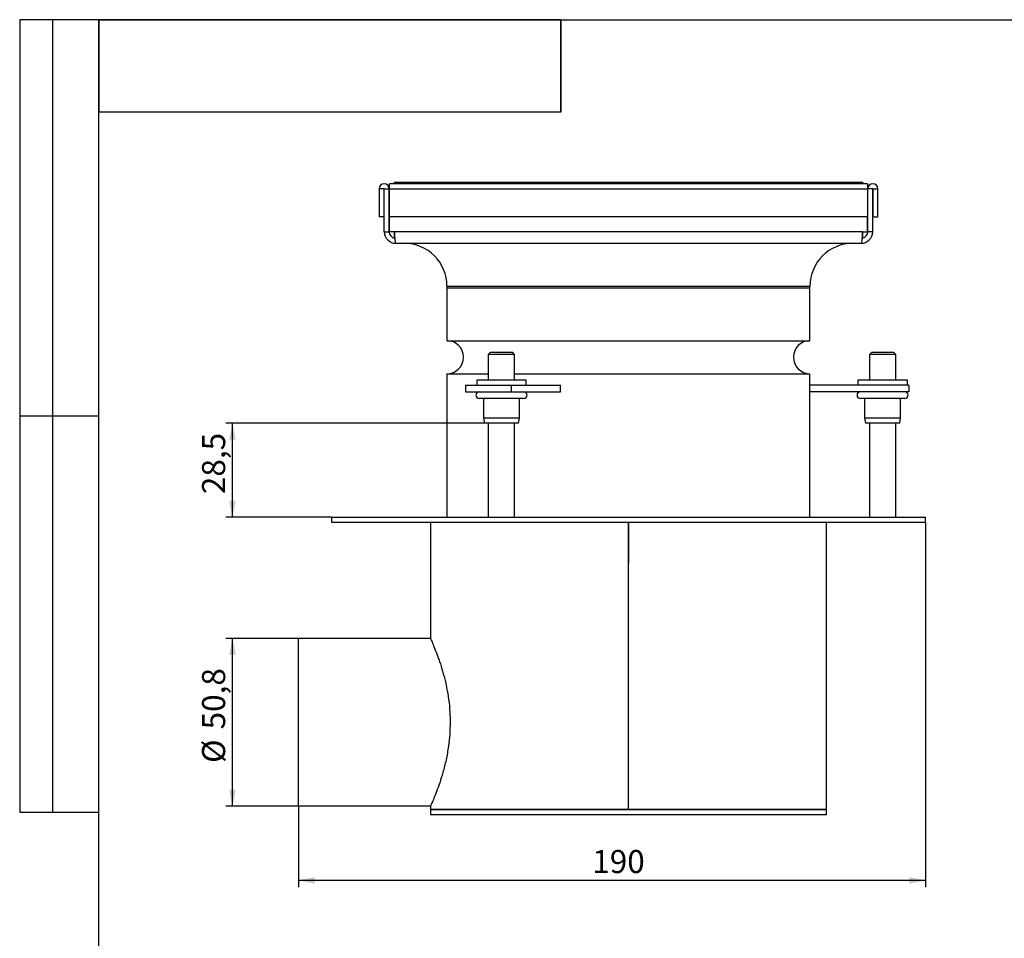
# Model space of a CAD drawing. Units: millimetres. Extents: x 40 to 2117, y 5 to 1460.
# Drawn here: x 40 to 786, y 764 to 1460 of the extents above; entities that cross this region are included whole.
import ezdxf

# ---------------------------------------------------------------- set-up
doc = ezdxf.new("R2010")
doc.units = ezdxf.units.MM
doc.header["$LTSCALE"] = 5
doc.header["$PDSIZE"] = -1
doc.linetypes.add('SLD-Сплошная', pattern=[0])
doc.layers.add('FORMAT', color=7, linetype='SLD-Сплошная')
doc.styles.add('SLDTEXTSTYLE3', font='GOST type A')
doc.styles.add('SLDTEXTSTYLE6', font='GOST type A')
doc.dimstyles.new('SLDDIMSTYLE0', dxfattribs={"dimtxt": 17.5, "dimasz": 12.5, "dimexe": 0, "dimexo": 0.0625, "dimgap": 4.375, "dimtad": 2, "dimdec": 1, "dimlfac": 0.4, "dimrnd": 1e-09, "dimzin": 12, "dimdsep": 46, "dimtxsty": 'SLDTEXTSTYLE3', "dimsah": 1, "dimcen": 0.09, "dimadec": 0, "dimazin": 3, "dimtfac": 1, "dimtdec": 1, "dimtofl": 0, "dimtmove": 0, "dimatfit": 3, "dimfxl": 0, "dimfrac": 2, "dimtolj": 1, "dimtzin": 12, "dimarcsym": 0})

# ---------------------------------------------------------------- blocks, each defined once
blk = doc.blocks.new('_D')
at = {"layer": 'FORMAT', "color": 7}
for p, q in [((726.22, 1079.37), (726.22, 803.17)), ((251.22, 864.37), (251.22, 803.17)), ((726.22, 808.17), (251.22, 808.17))]:
    blk.add_line(p, q, dxfattribs=at)
for points in [[(251.22, 808.17), (263.72, 805.67), (263.72, 810.67)], [(726.22, 808.17), (713.72, 810.67), (713.72, 805.67)]]:
    blk.add_solid(points, dxfattribs=at)
at = {"layer": 'FORMAT', "color": 7, "insert": (473.78, 831.24), "char_height": 17.5, "attachment_point": 1, "style": 'SLDTEXTSTYLE6'}
blk.add_mtext('190', dxfattribs=at)
blk = doc.blocks.new('_D_1')
at = {"layer": 'FORMAT', "color": 7}
for p, q in [((391.96, 1154.42), (196.22, 1154.42)), ((201.22, 1083.17), (201.22, 1154.42)), ((276.17, 1083.17), (196.22, 1083.17))]:
    blk.add_line(p, q, dxfattribs=at)
for points in [[(201.22, 1154.42), (198.72, 1141.92), (203.72, 1141.92)], [(201.22, 1083.17), (203.72, 1095.67), (198.72, 1095.67)]]:
    blk.add_solid(points, dxfattribs=at)
at = {"layer": 'FORMAT', "color": 7, "insert": (178.15, 1100.74), "char_height": 17.5, "attachment_point": 1, "rotation": 90, "style": 'SLDTEXTSTYLE6'}
blk.add_mtext('28,5', dxfattribs=at)
blk = doc.blocks.new('_D_2')
at = {"layer": 'FORMAT', "color": 7}
for p, q in [((251.17, 991.42), (196.22, 991.42)), ((201.22, 864.42), (201.22, 991.42)), ((251.17, 864.42), (196.22, 864.42))]:
    blk.add_line(p, q, dxfattribs=at)
for points in [[(201.22, 991.42), (198.72, 978.92), (203.72, 978.92)], [(201.22, 864.42), (203.72, 876.92), (198.72, 876.92)]]:
    blk.add_solid(points, dxfattribs=at)
at = {"layer": 'FORMAT', "color": 7, "char_height": 17.5, "attachment_point": 1, "rotation": 90, "style": 'SLDTEXTSTYLE6'}
for s, insert in [('50,8', (178.15, 922.56)), ('%%c', (178.15, 897.18))]:
    blk.add_mtext(s, dxfattribs=dict(at, insert=insert))

msp = doc.modelspace()

# ---------------------------------------------------------------- linework, layer by layer
at = {"color": 7, "linetype": 'SLD-Сплошная', "lineweight": 25}
for p, q in [((100, 1460), (40, 1460)), ((40, 1460), (40, 860)), ((65, 860), (65, 1460)), ((100, 25), (100, 1460)), ((100, 1460), (2075, 1460)), ((100, 860), (100, 1460)), ((450, 1460), (100, 1460)), ((100, 1460), (100, 1390)), ((450, 1460), (100, 1460)), ((450, 1460), (450, 1390)), ((450, 1390), (450, 1460)), ((450, 1390), (100, 1390)), ((682.22, 1335.79), (320.22, 1335.79)), ((320.22, 1331.92), (320.22, 1335.79)), ((323.72, 1336.92), (323.72, 1335.79)), ((323.72, 1336.92), (333.72, 1336.92)), ((333.72, 1336.92), (501.22, 1336.92)), ((501.22, 1335.79), (501.22, 1336.92)), ((501.22, 1336.92), (668.72, 1336.92)), ((668.72, 1336.92), (678.72, 1336.92)), ((678.72, 1335.79), (678.72, 1336.92)), ((682.22, 1335.79), (682.22, 1331.92)), ((315.97, 1331.92), (312.22, 1331.92)), ((312.22, 1331.92), (312.22, 1310.79)), ((315.97, 1331.92), (315.97, 1310.79)), ((316.22, 1331.92), (319.97, 1331.92)), ((316.22, 1299.42), (316.22, 1331.92)), ((319.97, 1299.42), (319.97, 1331.92)), ((320.22, 1310.79), (320.22, 1331.92)), ((320.22, 1331.92), (682.22, 1331.92)), ((682.22, 1331.92), (682.22, 1310.79)), ((686.22, 1331.92), (682.47, 1331.92)), ((682.47, 1299.42), (682.47, 1331.92)), ((686.22, 1299.42), (686.22, 1331.92)), ((686.47, 1310.79), (686.47, 1331.92)), ((686.47, 1331.92), (690.22, 1331.92)), ((690.22, 1310.79), (690.22, 1331.92)), ((315.97, 1310.79), (312.22, 1310.79)), ((682.22, 1310.79), (320.22, 1310.79)), ((320.22, 1299.42), (320.22, 1310.79)), ((682.22, 1299.42), (682.22, 1310.79)), ((686.47, 1310.79), (690.22, 1310.79)), ((316.22, 1299.42), (319.97, 1299.42)), ((323.9, 1299.42), (320.22, 1299.42)), ((323.72, 1299.42), (323.72, 1294.58)), ((678.54, 1299.42), (323.9, 1299.42)), ((678.54, 1299.42), (682.22, 1299.42)), ((678.72, 1294.58), (678.72, 1299.42)), ((686.22, 1299.42), (682.47, 1299.42)), ((324.09, 1294.42), (323.72, 1294.42)), ((324.97, 1290.67), (677.47, 1290.67)), ((678.72, 1294.42), (678.35, 1294.42)), ((363.72, 1258.17), (363.72, 1256.92)), ((363.72, 1256.92), (363.72, 1216.92)), ((363.72, 1256.92), (638.72, 1256.92)), ((638.72, 1256.92), (638.72, 1258.17)), ((638.72, 1216.92), (638.72, 1256.92)), ((363.72, 1216.92), (638.72, 1216.92)), ((396.7, 1208.17), (394.97, 1206.44)), ((394.97, 1206.44), (394.97, 1186.92)), ((414.97, 1206.44), (394.97, 1206.44)), ((396.7, 1208.17), (413.17, 1208.17)), ((413.17, 1208.17), (413.24, 1208.17)), ((414.97, 1206.44), (413.24, 1208.17)), ((414.97, 1186.92), (414.97, 1206.44)), ((685.45, 1208.17), (683.72, 1206.44)), ((683.72, 1206.44), (683.72, 1186.92)), ((703.72, 1206.44), (683.72, 1206.44)), ((685.45, 1208.17), (701.99, 1208.17)), ((703.72, 1206.44), (701.99, 1208.17)), ((703.72, 1186.92), (703.72, 1206.44)), ((363.72, 1191.92), (363.72, 1083.17)), ((363.72, 1191.92), (394.97, 1191.92)), ((386.22, 1186.92), (386.22, 1183.17)), ((421.21, 1186.92), (386.22, 1186.92)), ((414.97, 1191.92), (638.72, 1191.92)), ((423.72, 1186.92), (421.21, 1186.92)), ((423.72, 1183.17), (423.72, 1186.92)), ((638.72, 1183.17), (638.72, 1191.92)), ((674.97, 1186.92), (674.97, 1183.17)), ((712.47, 1186.92), (674.97, 1186.92)), ((712.47, 1183.17), (712.47, 1186.92)), ((377.65, 1183.17), (377.65, 1178.17)), ((377.65, 1183.17), (412.29, 1183.17)), ((412.29, 1183.17), (412.29, 1178.17)), ((412.29, 1183.17), (449.79, 1183.17)), ((449.79, 1178.17), (449.79, 1183.17)), ((638.72, 1178.17), (638.72, 1183.17)), ((713.72, 1183.17), (638.72, 1183.17)), ((713.72, 1183.17), (713.72, 1178.17)), ((377.65, 1178.17), (412.29, 1178.17)), ((419.58, 1173.17), (388.09, 1173.17)), ((391.34, 1173.17), (391.34, 1158.17)), ((412.29, 1178.17), (449.79, 1178.17)), ((418.59, 1158.17), (418.59, 1173.17)), ((421.84, 1173.17), (419.58, 1173.17)), ((638.72, 1083.17), (638.72, 1178.17)), ((713.72, 1178.17), (638.72, 1178.17)), ((710.59, 1173.17), (676.84, 1173.17)), ((680.09, 1173.17), (680.09, 1158.17)), ((707.34, 1158.17), (707.34, 1173.17)), ((40, 1160), (100, 1160)), ((391.34, 1158.17), (392.01, 1154.42)), ((416.77, 1158.17), (391.34, 1158.17)), ((418.59, 1158.17), (416.77, 1158.17)), ((417.93, 1154.42), (418.59, 1158.17)), ((680.09, 1158.17), (680.76, 1154.42)), ((707.34, 1158.17), (680.09, 1158.17)), ((706.68, 1154.42), (707.34, 1158.17)), ((416.2, 1154.42), (392.01, 1154.42)), ((394.97, 1154.42), (394.97, 1083.17)), ((414.97, 1083.17), (414.97, 1154.42)), ((417.93, 1154.42), (416.2, 1154.42)), ((706.68, 1154.42), (680.76, 1154.42)), ((683.72, 1154.42), (683.72, 1083.17)), ((703.72, 1083.17), (703.72, 1154.42)), ((276.22, 1083.17), (276.22, 1079.42)), ((276.22, 1083.17), (726.22, 1083.17)), ((726.22, 1079.42), (726.22, 1083.17)), ((276.22, 1079.42), (726.22, 1079.42)), ((351.22, 1079.42), (351.22, 991.42)), ((500.96, 1079.42), (500.96, 861.92)), ((500.96, 1079.42), (500.96, 861.92)), ((501.2, 1079.42), (501.2, 1048.45)), ((501.2, 1079.42), (501.2, 1048.45)), ((501.22, 861.92), (501.22, 1079.42)), ((651.22, 861.92), (651.22, 1079.42)), ((351.22, 991.42), (251.22, 991.42)), ((251.22, 864.42), (251.22, 991.42)), ((40, 860), (100, 860)), ((351.22, 864.42), (251.22, 864.42)), ((351.22, 864.42), (251.22, 864.42)), ((351.22, 864.57), (351.22, 861.92)), ((351.22, 861.92), (351.22, 858.17)), ((351.22, 861.92), (651.22, 861.92)), ((500.96, 861.92), (351.22, 861.92)), ((351.22, 858.17), (651.22, 858.17)), ((651.22, 861.92), (501.22, 861.92)), ((651.22, 858.17), (651.22, 861.92))]:
    msp.add_line(p, q, dxfattribs=at)
at = {"color": 8, "linetype": 'SLD-Сплошная', "lineweight": 25}
for p, q in [((333.72, 1335.79), (333.72, 1336.92)), ((668.72, 1336.92), (668.72, 1335.79)), ((363.72, 1258.17), (638.72, 1258.17))]:
    msp.add_line(p, q, dxfattribs=at)
at = {"color": 7, "linetype": 'SLD-Сплошная', "lineweight": 25}
for centre, radius, start, end in [((316.09, 1331.92), 3.88, 0, 180), ((686.34, 1331.92), 3.88, 0, 180), ((316.09, 1331.92), 0.125, 0, 180), ((686.34, 1331.92), 0.125, 0, 180), ((324.97, 1299.42), 8.75, 180, 270), ((324.97, 1299.42), 5, 180, 259.77648), ((677.47, 1299.42), 8.75, 270, 0), ((677.47, 1299.42), 5, 280.22352, 0), ((331.22, 1258.17), 32.5, 0, 90), ((671.22, 1258.17), 32.5, 90, 180), ((363.72, 1204.42), 12.5, 270, 90), ((638.72, 1204.42), 12.5, 90, 270), ((388.09, 1175.67), 2.5, 90, 270), ((421.84, 1175.67), 2.5, 270, 90), ((676.84, 1175.67), 2.5, 90, 270), ((710.59, 1175.67), 2.5, 270, 90)]:
    msp.add_arc(centre, radius, start, end, dxfattribs=at)
for centre, start_param, end_param in [((324.97, 1299.42), 1.570796, 3.141593), ((677.47, 1299.42), 3.141593, 4.712389)]:
    msp.add_ellipse(centre, major_axis=(0, 8.75), ratio=0.122654, start_param=start_param, end_param=end_param, dxfattribs=at)
for points, knots in [([(351.23, 991.38), (351.3, 991.24), (351.44, 990.93), (352.65, 988.17), (354.49, 983.75), (356.81, 977.73), (359.21, 970.71), (361.52, 962.79), (363.5, 954.37), (365.04, 945.21), (365.95, 936.35), (366.05, 930.52), (366.1, 928.01)], [0, 0, 0, 0, 0.1028, 0.212363, 0.325558, 0.431629, 0.540581, 0.636387, 0.734397, 0.829075, 0.926383, 1, 1, 1, 1]), ([(366.1, 928.01), (366.04, 924.98), (365.91, 918.82), (364.85, 909.19), (363.08, 899.34), (360.71, 890.04), (358.16, 881.94), (355.8, 875.42), (353.76, 870.3), (352.25, 866.75), (351.34, 864.69), (351.3, 864.6), (351.29, 864.57)], [0, 0, 0, 0, 0.088913, 0.180235, 0.28972, 0.402945, 0.508354, 0.616576, 0.716537, 0.819053, 0.920098, 1, 1, 1, 1])]:
    msp.add_open_spline(points, degree=3, knots=knots, dxfattribs=at)
at = {"layer": 'FORMAT', "color": 7, "lineweight": 18}
msp.add_point((726.22, 1079.42), dxfattribs=at)

# ---------------------------------------------------------------- dimensions: what is measured, and where the dimension line sits
at = {"layer": 'FORMAT', "color": 7}
dim = msp.add_linear_dim(base=(201.22, 1154.42), p1=(276.22, 1083.17), p2=(392.01, 1154.42), angle=90, dimstyle='SLDDIMSTYLE0', dxfattribs=at)
dim.commit()
dim.dimension.update_dxf_attribs({"geometry": '_D_1', "text_midpoint": (201.22, 1118.79), "dimtype": 160})
dim = msp.add_linear_dim(base=(251.22, 808.17), p1=(726.22, 1079.42), p2=(251.22, 864.42), dimstyle='SLDDIMSTYLE0', dxfattribs=at)
dim.commit()
dim.dimension.update_dxf_attribs({"geometry": '_D', "text_midpoint": (488.72, 808.17), "dimtype": 160})
dim = msp.add_linear_dim(base=(201.22, 991.42), p1=(251.22, 864.42), p2=(251.22, 991.42), angle=90, text='%%c<>', dimstyle='SLDDIMSTYLE0', dxfattribs=at)
dim.commit()
dim.dimension.update_dxf_attribs({"geometry": '_D_2', "text_midpoint": (201.22, 927.92), "dimtype": 160})

doc.saveas('drawing.dxf')
